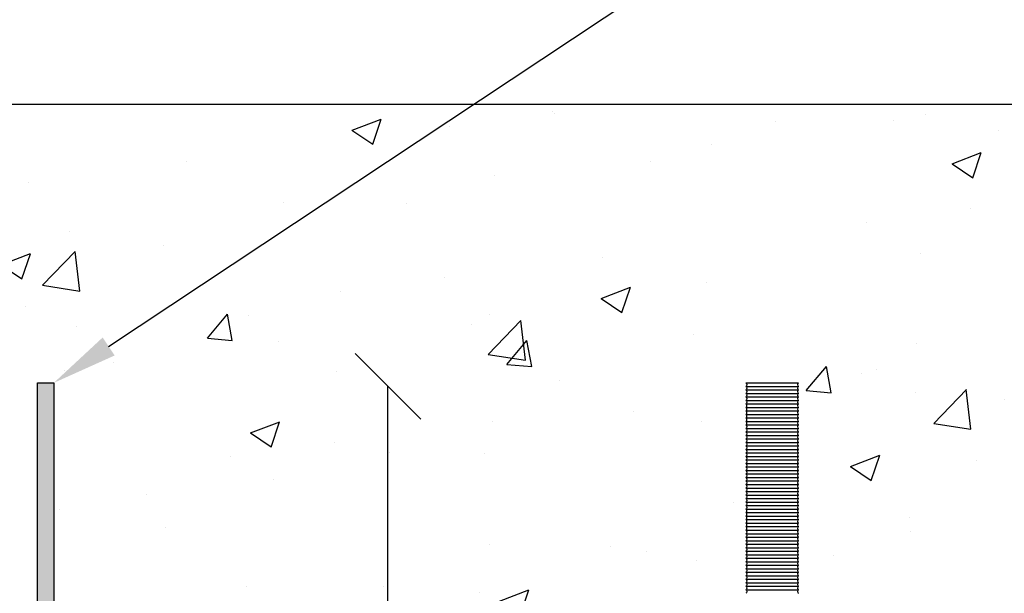
# Model space of a CAD drawing. Units: millimetres. Extents: x 144 to 275, y -4 to 91.
# Drawn here: x 186 to 189, y 46 to 48 of the extents above; entities that cross this region are included whole.
import ezdxf
from ezdxf import colors
from ezdxf.entities.mleader import LeaderData, LeaderLine
from ezdxf.math import Vec2, Vec3

# ---------------------------------------------------------------- set-up
doc = ezdxf.new("R2010")
doc.units = ezdxf.units.MM
for name, color, linetype in [('1. PERFIL VISTA', 2, 'Continuous'), ('10. ARMADURA', 142, 'Continuous'), ('3. CHAMADA', 1, 'Continuous'), ('5. HATCH-01', 253, 'Continuous'), ('7. DIM', 12, 'Continuous'), ('8. ESTRUTURA', 4, 'Continuous'), ('PARAFUSOS', 5, 'Continuous')]:
    doc.layers.add(name, color=color, linetype=linetype)
doc.styles.get("Standard").update_dxf_attribs({"font": 'arial.ttf'})
doc.dimstyles.new('ISO-25', dxfattribs={"dimtxt": 0.24, "dimasz": 0.2, "dimexe": 1.25, "dimexo": 0.625, "dimgap": 0.1, "dimtad": 1, "dimlfac": 50, "dimtxsty": 'Standard', "dimblk": 'OBLIQUE', "dimcen": 2.5, "dimse1": 1, "dimse2": 1, "dimclrd": 14, "dimclrt": 2, "dimadec": 0, "dimazin": 0, "dimtfac": 1, "dimtmove": 0, "dimatfit": 3, "dimfxl": 1, "dimarcsym": 0})

# ---------------------------------------------------------------- blocks, each defined once
blk = doc.blocks.new('rosquada')
at = {"layer": 'PARAFUSOS'}
for p, q in [((255.3224, 134.2305), (255.6424, 134.2305)), ((255.3224, 134.2092), (255.6424, 134.2092)), ((255.3224, 134.1879), (255.6424, 134.1879)), ((255.3224, 134.1665), (255.6424, 134.1665)), ((255.3224, 134.1452), (255.6424, 134.1452)), ((255.3224, 134.1239), (255.6424, 134.1239)), ((255.3221, 134.1025), (255.6421, 134.1025)), ((255.3221, 134.0812), (255.6421, 134.0812)), ((255.3221, 134.0599), (255.6421, 134.0599)), ((255.3221, 134.0385), (255.6421, 134.0385)), ((255.3221, 134.0172), (255.6421, 134.0172)), ((255.3221, 133.9959), (255.6421, 133.9959)), ((255.3224, 133.9746), (255.6424, 133.9746)), ((255.3224, 133.9532), (255.6424, 133.9532)), ((255.3224, 133.9319), (255.6424, 133.9319)), ((255.3224, 133.9106), (255.6424, 133.9106)), ((255.3224, 133.8892), (255.6424, 133.8892)), ((255.3224, 133.8679), (255.6424, 133.8679)), ((255.3224, 133.8466), (255.6424, 133.8466)), ((255.3224, 133.8252), (255.6424, 133.8252)), ((255.3224, 133.8039), (255.6424, 133.8039)), ((255.3224, 133.7826), (255.6424, 133.7826)), ((255.3224, 133.7612), (255.6424, 133.7612)), ((255.3224, 133.7399), (255.6424, 133.7399)), ((255.3224, 133.7186), (255.6424, 133.7186)), ((255.3224, 133.6973), (255.6424, 133.6973)), ((255.3224, 133.6759), (255.6424, 133.6759)), ((255.3224, 133.6546), (255.6424, 133.6546)), ((255.3224, 133.6333), (255.6424, 133.6333)), ((255.3224, 133.6119), (255.6424, 133.6119)), ((255.3224, 133.5901), (255.6424, 133.5901)), ((255.3224, 133.5688), (255.6424, 133.5688)), ((255.3224, 133.5475), (255.6424, 133.5475)), ((255.3224, 133.5261), (255.6424, 133.5261)), ((255.3221, 133.4621), (255.6421, 133.4621)), ((255.3224, 133.5048), (255.6424, 133.5048)), ((255.3224, 133.4835), (255.6424, 133.4835)), ((255.3221, 133.4408), (255.6421, 133.4408)), ((255.3221, 133.4195), (255.6421, 133.4195)), ((255.3221, 133.3981), (255.6421, 133.3981)), ((255.3221, 133.3768), (255.6421, 133.3768)), ((255.3221, 133.3555), (255.6421, 133.3555)), ((255.3224, 133.3341), (255.6424, 133.3341)), ((255.3224, 133.3128), (255.6424, 133.3128)), ((255.3224, 133.2915), (255.6424, 133.2915)), ((255.3224, 133.2701), (255.6424, 133.2701)), ((255.3224, 133.2488), (255.6424, 133.2488)), ((255.3224, 133.2275), (255.6424, 133.2275)), ((255.3224, 133.2062), (255.6424, 133.2062)), ((255.3224, 133.1848), (255.6424, 133.1848)), ((255.3224, 133.1635), (255.6424, 133.1635)), ((255.3224, 133.1422), (255.6424, 133.1422)), ((255.3224, 133.1208), (255.6424, 133.1208)), ((255.3224, 133.0995), (255.6424, 133.0995)), ((255.3224, 133.0782), (255.6424, 133.0782)), ((255.3224, 133.0568), (255.6424, 133.0568)), ((255.3224, 133.0355), (255.6424, 133.0355)), ((255.3224, 133.0142), (255.6424, 133.0142)), ((255.3224, 132.9928), (255.6424, 132.9928)), ((255.3224, 132.9715), (255.6424, 132.9715))]:
    blk.add_line(p, q, dxfattribs=at)
for points in [[(255.3224, 134.2305), (255.3295, 134.2305), (255.3295, 134.2092), (255.3224, 134.2092)], [(255.3224, 134.2092), (255.3295, 134.2092), (255.3295, 134.1879), (255.3224, 134.1879)], [(255.3224, 134.1879), (255.3295, 134.1879), (255.3295, 134.1665), (255.3224, 134.1665)], [(255.6424, 134.2305), (255.6353, 134.2305), (255.6353, 134.2092), (255.6424, 134.2092)], [(255.6424, 134.2092), (255.6353, 134.2092), (255.6353, 134.1879), (255.6424, 134.1879)], [(255.6424, 134.1879), (255.6353, 134.1879), (255.6353, 134.1665), (255.6424, 134.1665)], [(255.3224, 134.1665), (255.3295, 134.1665), (255.3295, 134.1452), (255.3224, 134.1452)], [(255.3224, 134.1452), (255.3295, 134.1452), (255.3295, 134.1239), (255.3224, 134.1239)], [(255.3224, 134.1239), (255.3295, 134.1239), (255.3295, 134.1025), (255.3224, 134.1025)], [(255.6424, 134.1665), (255.6353, 134.1665), (255.6353, 134.1452), (255.6424, 134.1452)], [(255.6424, 134.1452), (255.6353, 134.1452), (255.6353, 134.1239), (255.6424, 134.1239)], [(255.6424, 134.1239), (255.6353, 134.1239), (255.6353, 134.1025), (255.6424, 134.1025)], [(255.3221, 134.1025), (255.3292, 134.1025), (255.3292, 134.0812), (255.3221, 134.0812)], [(255.3221, 134.0812), (255.3292, 134.0812), (255.3292, 134.0599), (255.3221, 134.0599)], [(255.3221, 134.0599), (255.3292, 134.0599), (255.3292, 134.0385), (255.3221, 134.0385)], [(255.6421, 134.1025), (255.635, 134.1025), (255.635, 134.0812), (255.6421, 134.0812)], [(255.6421, 134.0812), (255.635, 134.0812), (255.635, 134.0599), (255.6421, 134.0599)], [(255.6421, 134.0599), (255.635, 134.0599), (255.635, 134.0385), (255.6421, 134.0385)], [(255.3221, 134.0385), (255.3292, 134.0385), (255.3292, 134.0172), (255.3221, 134.0172)], [(255.3221, 134.0172), (255.3292, 134.0172), (255.3292, 133.9959), (255.3221, 133.9959)], [(255.3221, 133.9959), (255.3292, 133.9959), (255.3292, 133.9745), (255.3221, 133.9745)], [(255.6421, 134.0385), (255.635, 134.0385), (255.635, 134.0172), (255.6421, 134.0172)], [(255.6421, 134.0172), (255.635, 134.0172), (255.635, 133.9959), (255.6421, 133.9959)], [(255.6421, 133.9959), (255.635, 133.9959), (255.635, 133.9745), (255.6421, 133.9745)], [(255.3224, 133.9746), (255.3295, 133.9746), (255.3295, 133.9532), (255.3224, 133.9532)], [(255.3224, 133.9532), (255.3295, 133.9532), (255.3295, 133.9319), (255.3224, 133.9319)], [(255.6424, 133.9746), (255.6353, 133.9746), (255.6353, 133.9532), (255.6424, 133.9532)], [(255.6424, 133.9532), (255.6353, 133.9532), (255.6353, 133.9319), (255.6424, 133.9319)], [(255.3224, 133.9319), (255.3295, 133.9319), (255.3295, 133.9106), (255.3224, 133.9106)], [(255.3224, 133.9106), (255.3295, 133.9106), (255.3295, 133.8892), (255.3224, 133.8892)], [(255.3224, 133.8892), (255.3295, 133.8892), (255.3295, 133.8679), (255.3224, 133.8679)], [(255.6424, 133.9319), (255.6353, 133.9319), (255.6353, 133.9106), (255.6424, 133.9106)], [(255.6424, 133.9106), (255.6353, 133.9106), (255.6353, 133.8892), (255.6424, 133.8892)], [(255.6424, 133.8892), (255.6353, 133.8892), (255.6353, 133.8679), (255.6424, 133.8679)], [(255.3224, 133.8679), (255.3295, 133.8679), (255.3295, 133.8466), (255.3224, 133.8466)], [(255.3224, 133.8466), (255.3295, 133.8466), (255.3295, 133.8252), (255.3224, 133.8252)], [(255.3224, 133.8252), (255.3295, 133.8252), (255.3295, 133.8039), (255.3224, 133.8039)], [(255.6424, 133.8679), (255.6353, 133.8679), (255.6353, 133.8466), (255.6424, 133.8466)], [(255.6424, 133.8466), (255.6353, 133.8466), (255.6353, 133.8252), (255.6424, 133.8252)], [(255.6424, 133.8252), (255.6353, 133.8252), (255.6353, 133.8039), (255.6424, 133.8039)], [(255.3224, 133.8039), (255.3295, 133.8039), (255.3295, 133.7826), (255.3224, 133.7826)], [(255.3224, 133.7826), (255.3295, 133.7826), (255.3295, 133.7612), (255.3224, 133.7612)], [(255.3224, 133.7612), (255.3295, 133.7612), (255.3295, 133.7399), (255.3224, 133.7399)], [(255.6424, 133.8039), (255.6353, 133.8039), (255.6353, 133.7826), (255.6424, 133.7826)], [(255.6424, 133.7826), (255.6353, 133.7826), (255.6353, 133.7612), (255.6424, 133.7612)], [(255.6424, 133.7612), (255.6353, 133.7612), (255.6353, 133.7399), (255.6424, 133.7399)], [(255.3224, 133.7399), (255.3295, 133.7399), (255.3295, 133.7186), (255.3224, 133.7186)], [(255.3224, 133.7186), (255.3295, 133.7186), (255.3295, 133.6973), (255.3224, 133.6973)], [(255.3224, 133.6973), (255.3295, 133.6973), (255.3295, 133.6759), (255.3224, 133.6759)], [(255.6424, 133.7399), (255.6353, 133.7399), (255.6353, 133.7186), (255.6424, 133.7186)], [(255.6424, 133.7186), (255.6353, 133.7186), (255.6353, 133.6973), (255.6424, 133.6973)], [(255.6424, 133.6973), (255.6353, 133.6973), (255.6353, 133.6759), (255.6424, 133.6759)], [(255.3224, 133.6759), (255.3295, 133.6759), (255.3295, 133.6546), (255.3224, 133.6546)], [(255.3224, 133.6546), (255.3295, 133.6546), (255.3295, 133.6333), (255.3224, 133.6333)], [(255.3224, 133.6333), (255.3295, 133.6333), (255.3295, 133.6119), (255.3224, 133.6119)], [(255.6424, 133.6759), (255.6353, 133.6759), (255.6353, 133.6546), (255.6424, 133.6546)], [(255.6424, 133.6546), (255.6353, 133.6546), (255.6353, 133.6333), (255.6424, 133.6333)], [(255.6424, 133.6333), (255.6353, 133.6333), (255.6353, 133.6119), (255.6424, 133.6119)], [(255.3224, 133.6119), (255.3295, 133.6119), (255.3295, 133.5906), (255.3224, 133.5906)], [(255.3224, 133.5901), (255.3295, 133.5901), (255.3295, 133.5688), (255.3224, 133.5688)], [(255.6424, 133.6119), (255.6353, 133.6119), (255.6353, 133.5906), (255.6424, 133.5906)], [(255.6424, 133.5901), (255.6353, 133.5901), (255.6353, 133.5688), (255.6424, 133.5688)], [(255.3224, 133.5688), (255.3295, 133.5688), (255.3295, 133.5475), (255.3224, 133.5475)], [(255.3224, 133.5475), (255.3295, 133.5475), (255.3295, 133.5261), (255.3224, 133.5261)], [(255.3224, 133.5261), (255.3295, 133.5261), (255.3295, 133.5048), (255.3224, 133.5048)], [(255.6424, 133.5688), (255.6353, 133.5688), (255.6353, 133.5475), (255.6424, 133.5475)], [(255.6424, 133.5475), (255.6353, 133.5475), (255.6353, 133.5261), (255.6424, 133.5261)], [(255.6424, 133.5261), (255.6353, 133.5261), (255.6353, 133.5048), (255.6424, 133.5048)], [(255.3221, 133.4621), (255.3292, 133.4621), (255.3292, 133.4408), (255.3221, 133.4408)], [(255.3224, 133.5048), (255.3295, 133.5048), (255.3295, 133.4835), (255.3224, 133.4835)], [(255.3224, 133.4835), (255.3295, 133.4835), (255.3295, 133.4621), (255.3224, 133.4621)], [(255.6421, 133.4621), (255.635, 133.4621), (255.635, 133.4408), (255.6421, 133.4408)], [(255.6424, 133.5048), (255.6353, 133.5048), (255.6353, 133.4835), (255.6424, 133.4835)], [(255.6424, 133.4835), (255.6353, 133.4835), (255.6353, 133.4621), (255.6424, 133.4621)], [(255.3221, 133.4408), (255.3292, 133.4408), (255.3292, 133.4195), (255.3221, 133.4195)], [(255.3221, 133.4195), (255.3292, 133.4195), (255.3292, 133.3981), (255.3221, 133.3981)], [(255.3221, 133.3981), (255.3292, 133.3981), (255.3292, 133.3768), (255.3221, 133.3768)], [(255.6421, 133.4408), (255.635, 133.4408), (255.635, 133.4195), (255.6421, 133.4195)], [(255.6421, 133.4195), (255.635, 133.4195), (255.635, 133.3981), (255.6421, 133.3981)], [(255.6421, 133.3981), (255.635, 133.3981), (255.635, 133.3768), (255.6421, 133.3768)], [(255.3221, 133.3768), (255.3292, 133.3768), (255.3292, 133.3555), (255.3221, 133.3555)], [(255.3221, 133.3555), (255.3292, 133.3555), (255.3292, 133.3341), (255.3221, 133.3341)], [(255.3224, 133.3341), (255.3295, 133.3341), (255.3295, 133.3128), (255.3224, 133.3128)], [(255.6421, 133.3768), (255.635, 133.3768), (255.635, 133.3555), (255.6421, 133.3555)], [(255.6421, 133.3555), (255.635, 133.3555), (255.635, 133.3341), (255.6421, 133.3341)], [(255.6424, 133.3341), (255.6353, 133.3341), (255.6353, 133.3128), (255.6424, 133.3128)], [(255.3224, 133.3128), (255.3295, 133.3128), (255.3295, 133.2915), (255.3224, 133.2915)], [(255.3224, 133.2915), (255.3295, 133.2915), (255.3295, 133.2701), (255.3224, 133.2701)], [(255.6424, 133.3128), (255.6353, 133.3128), (255.6353, 133.2915), (255.6424, 133.2915)], [(255.6424, 133.2915), (255.6353, 133.2915), (255.6353, 133.2701), (255.6424, 133.2701)], [(255.3224, 133.2701), (255.3295, 133.2701), (255.3295, 133.2488), (255.3224, 133.2488)], [(255.3224, 133.2488), (255.3295, 133.2488), (255.3295, 133.2275), (255.3224, 133.2275)], [(255.3224, 133.2275), (255.3295, 133.2275), (255.3295, 133.2061), (255.3224, 133.2061)], [(255.6424, 133.2701), (255.6353, 133.2701), (255.6353, 133.2488), (255.6424, 133.2488)], [(255.6424, 133.2488), (255.6353, 133.2488), (255.6353, 133.2275), (255.6424, 133.2275)], [(255.6424, 133.2275), (255.6353, 133.2275), (255.6353, 133.2061), (255.6424, 133.2061)], [(255.3224, 133.2062), (255.3295, 133.2062), (255.3295, 133.1848), (255.3224, 133.1848)], [(255.3224, 133.1848), (255.3295, 133.1848), (255.3295, 133.1635), (255.3224, 133.1635)], [(255.3224, 133.1635), (255.3295, 133.1635), (255.3295, 133.1422), (255.3224, 133.1422)], [(255.6424, 133.2062), (255.6353, 133.2062), (255.6353, 133.1848), (255.6424, 133.1848)], [(255.6424, 133.1848), (255.6353, 133.1848), (255.6353, 133.1635), (255.6424, 133.1635)], [(255.6424, 133.1635), (255.6353, 133.1635), (255.6353, 133.1422), (255.6424, 133.1422)], [(255.3224, 133.1422), (255.3295, 133.1422), (255.3295, 133.1208), (255.3224, 133.1208)], [(255.3224, 133.1208), (255.3295, 133.1208), (255.3295, 133.0995), (255.3224, 133.0995)], [(255.3224, 133.0995), (255.3295, 133.0995), (255.3295, 133.0782), (255.3224, 133.0782)], [(255.6424, 133.1422), (255.6353, 133.1422), (255.6353, 133.1208), (255.6424, 133.1208)], [(255.6424, 133.1208), (255.6353, 133.1208), (255.6353, 133.0995), (255.6424, 133.0995)], [(255.6424, 133.0995), (255.6353, 133.0995), (255.6353, 133.0782), (255.6424, 133.0782)], [(255.3224, 133.0782), (255.3295, 133.0782), (255.3295, 133.0568), (255.3224, 133.0568)], [(255.3224, 133.0568), (255.3295, 133.0568), (255.3295, 133.0355), (255.3224, 133.0355)], [(255.3224, 133.0355), (255.3295, 133.0355), (255.3295, 133.0142), (255.3224, 133.0142)], [(255.6424, 133.0782), (255.6353, 133.0782), (255.6353, 133.0568), (255.6424, 133.0568)], [(255.6424, 133.0568), (255.6353, 133.0568), (255.6353, 133.0355), (255.6424, 133.0355)], [(255.6424, 133.0355), (255.6353, 133.0355), (255.6353, 133.0142), (255.6424, 133.0142)], [(255.3224, 133.0142), (255.3295, 133.0142), (255.3295, 132.9928), (255.3224, 132.9928)], [(255.3224, 132.9928), (255.3295, 132.9928), (255.3295, 132.9715), (255.3224, 132.9715)], [(255.6424, 133.0142), (255.6353, 133.0142), (255.6353, 132.9928), (255.6424, 132.9928)], [(255.6424, 132.9928), (255.6353, 132.9928), (255.6353, 132.9715), (255.6424, 132.9715)], [(255.3224, 132.9715), (255.3295, 132.9715), (255.3295, 132.9502), (255.3224, 132.9502)], [(255.6424, 132.9715), (255.6353, 132.9715), (255.6353, 132.9502), (255.6424, 132.9502)]]:
    blk.add_open_spline(points, degree=3, dxfattribs=at)
blk = doc.blocks.new('_Oblique')
at = {"color": 0, "linetype": 'ByBlock', "lineweight": -2}
blk.add_line((-0.5, -0.5), (0.5, 0.5), dxfattribs=at)
blk = doc.blocks.new('*D94')
at = {"layer": '7. DIM', "color": 14, "lineweight": -2, "transparency": 16777216}
blk.add_line((187.3629, 42.2719), (187.3629, 46.4145), dxfattribs=at)
at = {"layer": 'Defpoints', "color": 0, "transparency": 16777216}
for p in [(187.3629, 46.4145), (188.5314, 46.4145), (187.6688, 42.2719)]:
    blk.add_point(p, dxfattribs=at)
at = {"layer": '7. DIM', "color": 14, "lineweight": -2, "transparency": 16777216, "xscale": 0.2, "yscale": 0.2, "zscale": 0.2}
for p, rotation in [((187.3629, 46.4145), 90), ((187.3629, 42.2719), 270)]:
    blk.add_blockref('_Oblique', p, dxfattribs=dict(at, rotation=rotation))
at = {"layer": '7. DIM', "color": 2, "transparency": 16777216, "insert": (187.1403, 44.3432), "char_height": 0.24, "attachment_point": 5, "rotation": 90}
blk.add_mtext('170 mm', dxfattribs=at)

msp = doc.modelspace()

# ---------------------------------------------------------------- hatches: boundary and pattern name
at = {"layer": '10. ARMADURA'}
h = msp.add_hatch(color=256, dxfattribs=at)
h.dxf.hatch_style = 1
h.paths.add_polyline_path([(186.34658, 46.42521), (186.29658, 46.42521), (186.29658, 42.27195), (186.34658, 42.27195)])
h.paths.add_polyline_path([(193.10343, 46.42521), (193.05343, 46.42521), (193.05343, 42.27195), (193.10343, 42.27195)])
at = {"layer": '5. HATCH-01'}
h = msp.add_hatch(dxfattribs=at)
h.set_pattern_fill('AR-CONC', color=256, scale=0.005)
h.set_pattern_definition([(50, (35.1222, -15.3579), (0.9109233, -0.0796954), [0.09525, -1.04775]), (355, (35.1222, -15.3579), (-0.176217, 0.955284), [0.0762, -0.838203]), (100.45144, (35.1981, -15.3646), (0.7347062, 0.8755888), [0.08095, -0.890451]), (46.1842, (35.1222, -15.1039), (1.355395, -0.210212), [0.142875, -1.571625]), (96.6356, (35.2351, -15.1215), (1.187021, 1.237131), [0.121425, -1.335678]), (351.18415, (35.1222, -15.104), (1.187021, 1.237131), [0.1143, -1.257299]), (21, (35.2492, -15.1674), (0.758072, -0.511326), [0.09525, -1.04775]), (326, (35.2492, -15.1674), (0.30901, 0.92094), [0.0762, -0.8382]), (71.45144, (35.3124, -15.21005), (1.067082, 0.409614), [0.08095, -0.8904497]), (37.5, (35.1222, -15.35794), (0.015443, 0.4227752), [0, -0.82804, 0, -0.8509, 0, -0.841375]), (7.5, (35.1222, -15.35794), (0.3340983, 0.5009029), [0, -0.48514, 0, -0.80899, 0, -0.320675]), (327.5, (34.83897, -15.35794), (0.677953, -0.0286437), [0, -0.3175, 0, -0.9906, 0, -1.31445]), (317.5, (34.712, -15.35794), (0.740646, 0.1271325), [0, -0.41275, 0, -0.65786, 0, -0.93345])])
h.paths.add_polyline_path([(193.05343, 46.42521), (193.10343, 46.42521), (193.10343, 42.27195), (195.5, 42.27195), (195.5, 44.68535), (195.45, 44.77195), (195.5, 44.77195), (195.55, 44.77195), (195.5, 44.85855), (195.5, 47.27195), (183.9, 47.27195), (183.9, 44.85855), (183.95, 44.77195), (183.9, 44.77195), (183.85, 44.77195), (183.9, 44.68535), (183.9, 42.27195), (186.29658, 42.27195), (186.29658, 46.42521), (186.34658, 46.42521), (186.34658, 42.27195), (193.05343, 42.27195)])

# ---------------------------------------------------------------- linework, layer by layer
at = {"layer": '10. ARMADURA'}
msp.add_lwpolyline([(186.29658, 42.27195), (186.29658, 46.42521), (186.34658, 46.42521), (186.34658, 42.27195)], dxfattribs=at)
at = {"layer": '8. ESTRUTURA'}
msp.add_line((195.5, 47.27195), (183.9, 47.27195), dxfattribs=at)

# ---------------------------------------------------------------- block references
at = {"layer": '1. PERFIL VISTA', "xscale": 0.5, "yscale": 0.5, "zscale": 0.5}
msp.add_blockref('rosquada', (60.79021, -20.69006), dxfattribs=at)

# ---------------------------------------------------------------- dimensions: what is measured, and where the dimension line sits
at = {"layer": '7. DIM'}
dim = msp.add_linear_dim(base=(187.36287, 46.41454), p1=(187.66875, 42.27195), p2=(188.53142, 46.41454), angle=90, text='170 mm', dimstyle='ISO-25', dxfattribs=at)
dim.commit()
dim.dimension.update_dxf_attribs({"geometry": '*D94', "text_midpoint": (187.14034, 44.34325)})

# ---------------------------------------------------------------- leaders
at = {"layer": '3. CHAMADA'}
ml = msp.add_multileader_mtext('Standard', dxfattribs=at)
ml.set_content('')
ml.set_leader_properties()
ml.build(insert=Vec2(0, 0))
ml.multileader.update_dxf_attribs({"has_dogleg": 0, "arrow_head_size": 0.2})
ctx = ml.context
ctx.base_point, ctx.char_height, ctx.arrow_head_size, ctx.landing_gap_size, ctx.plane_origin = Vec3(190.29995, 49.04849), 0.3, 0.2, 0.04, Vec3(188.6893, 49.34104)
notes = []
notes.append((ctx, [(2, (1, 1, 0), (198.29995, 49.04849), (-1, 0), 8, [(0, [(186.34658, 46.42521)], 0, []), (1, [(193.10343, 46.42521)], 0, [])])]))
ctx.mtext, ml.multileader.dxf.content_type = None, 0
for ctx, leaders in notes:
    for number, flags, end, landing, length, lines in leaders:
        leader = LeaderData()
        leader.index, (leader.has_last_leader_line, leader.has_dogleg_vector, leader.attachment_direction) = number, flags
        leader.last_leader_point, leader.dogleg_vector, leader.dogleg_length = Vec3(end), Vec3(landing), length
        for number, points, colour, breaks in lines:
            line = LeaderLine()
            line.index, line.vertices, line.color, line.breaks = number, Vec3.list(points), colors.encode_raw_color(colour), breaks
            leader.lines.append(line)
        ctx.leaders.append(leader)

doc.saveas('drawing.dxf')
